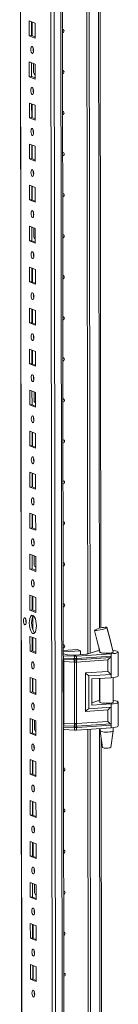
# Model space of a CAD drawing. Units: millimetres. Extents: x -4 to 11577, y 114 to 11740.
# Drawn here: x 7595 to 7654, y 3173 to 3765 of the extents above; entities that cross this region are included whole.
import ezdxf

# ---------------------------------------------------------------- set-up
doc = ezdxf.new("R2010")
doc.units = ezdxf.units.MM

msp = doc.modelspace()

# ---------------------------------------------------------------- linework, layer by layer
at = {"color": 8, "linetype": 'Continuous', "lineweight": 15}
for p, q in [((7619.522, 4124.913), (7621.983, 2053.727)), ((7597.766, 2060.678), (7595.314, 4123.462)), ((7618.02, 2053.447), (7615.559, 4124.63)), ((7642.355, 4004.972), (7643.075, 3399.423)), ((7604.376, 3732.373), (7604.466, 3732.338)), ((7604.493, 3633.742), (7604.584, 3633.707)), ((7604.61, 3535.112), (7604.701, 3535.076)), ((7604.727, 3436.481), (7604.818, 3436.446)), ((7643.09, 3386.387), (7643.091, 3386.031)), ((7621.3, 3381.458), (7621.509, 3381.448)), ((7643.11, 3369.298), (7643.126, 3355.949)), ((7604.845, 3337.851), (7604.935, 3337.815)), ((7621.558, 3340.015), (7621.349, 3340.025)), ((7643.146, 3339.216), (7643.719, 2856.955)), ((7604.962, 3239.22), (7605.053, 3239.185))]:
    msp.add_line(p, q, dxfattribs=at)
at = {"color": 7, "linetype": 'Continuous', "lineweight": 15}
for p, q in [((7595.189, 4123.453), (7597.64, 2060.78)), ((7613.501, 4092.772), (7615.887, 2085.64)), ((7621.383, 3383.018), (7620.644, 4004.301)), ((7636.087, 3383.989), (7635.349, 4004.507)), ((7635.358, 4004.508), (7636.096, 3383.991)), ((7636.741, 4004.599), (7637.478, 3384.434)), ((7644.054, 3399.662), (7643.341, 3999.097)), ((7600.938, 3764.463), (7604.43, 3763.099)), ((7600.948, 3755.586), (7600.938, 3764.463)), ((7602.321, 3763.923), (7602.331, 3755.684)), ((7602.626, 3755.569), (7602.616, 3763.808)), ((7604.43, 3763.099), (7604.44, 3754.222)), ((7602.331, 3755.684), (7600.948, 3755.586)), ((7604.44, 3754.222), (7600.948, 3755.586)), ((7602.331, 3755.684), (7604.44, 3754.86)), ((7600.967, 3739.805), (7604.459, 3738.441)), ((7600.978, 3730.929), (7600.967, 3739.805)), ((7602.35, 3739.265), (7602.36, 3731.026)), ((7603.574, 3733.528), (7603.567, 3738.79)), ((7604.459, 3738.441), (7604.47, 3729.565)), ((7602.36, 3731.026), (7600.978, 3730.929)), ((7604.47, 3729.565), (7600.978, 3730.929)), ((7602.36, 3731.026), (7604.469, 3730.203)), ((7604.134, 3732.379), (7604.376, 3732.373)), ((7604.376, 3732.373), (7604.466, 3732.379)), ((7600.996, 3715.148), (7604.488, 3713.784)), ((7601.007, 3706.271), (7600.996, 3715.148)), ((7602.38, 3714.607), (7602.389, 3706.369)), ((7602.684, 3706.253), (7602.674, 3714.492)), ((7604.488, 3713.784), (7604.499, 3704.907)), ((7602.389, 3706.369), (7601.007, 3706.271)), ((7604.499, 3704.907), (7601.007, 3706.271)), ((7602.389, 3706.369), (7604.498, 3705.545)), ((7601.026, 3690.49), (7604.518, 3689.126)), ((7601.036, 3681.613), (7601.026, 3690.49)), ((7602.409, 3689.95), (7602.419, 3681.711)), ((7602.714, 3681.596), (7602.704, 3689.835)), ((7604.518, 3689.126), (7604.528, 3680.249)), ((7602.419, 3681.711), (7601.036, 3681.613)), ((7604.528, 3680.249), (7601.036, 3681.613)), ((7602.419, 3681.711), (7604.528, 3680.887)), ((7601.055, 3665.832), (7604.547, 3664.468)), ((7601.066, 3656.956), (7601.055, 3665.832)), ((7602.438, 3665.292), (7602.448, 3657.053)), ((7602.743, 3656.938), (7602.733, 3665.177)), ((7604.547, 3664.468), (7604.558, 3655.592)), ((7602.448, 3657.053), (7601.066, 3656.956)), ((7604.558, 3655.592), (7601.066, 3656.956)), ((7602.448, 3657.053), (7604.557, 3656.23)), ((7601.084, 3641.175), (7604.576, 3639.811)), ((7601.095, 3632.298), (7601.084, 3641.175)), ((7602.468, 3640.635), (7602.477, 3632.396)), ((7603.691, 3634.897), (7603.684, 3640.159)), ((7604.576, 3639.811), (7604.587, 3630.934)), ((7604.251, 3633.748), (7604.493, 3633.742)), ((7604.493, 3633.742), (7604.584, 3633.749)), ((7602.477, 3632.396), (7601.095, 3632.298)), ((7604.587, 3630.934), (7601.095, 3632.298)), ((7602.477, 3632.396), (7604.586, 3631.572)), ((7601.114, 3616.517), (7604.606, 3615.153)), ((7601.124, 3607.64), (7601.114, 3616.517)), ((7602.497, 3615.977), (7602.507, 3607.738)), ((7602.801, 3607.623), (7602.792, 3615.862)), ((7604.606, 3615.153), (7604.616, 3606.276)), ((7602.507, 3607.738), (7601.124, 3607.64)), ((7604.616, 3606.276), (7601.124, 3607.64)), ((7602.507, 3607.738), (7604.615, 3606.914)), ((7601.143, 3591.86), (7604.635, 3590.496)), ((7601.153, 3582.983), (7601.143, 3591.86)), ((7602.526, 3591.319), (7602.536, 3583.08)), ((7602.831, 3582.965), (7602.821, 3591.204)), ((7604.635, 3590.496), (7604.646, 3581.619)), ((7602.536, 3583.08), (7601.153, 3582.983)), ((7604.646, 3581.619), (7601.153, 3582.983)), ((7602.536, 3583.08), (7604.645, 3582.257)), ((7601.172, 3567.202), (7604.664, 3565.838)), ((7601.183, 3558.325), (7601.172, 3567.202)), ((7602.555, 3566.662), (7602.565, 3558.423)), ((7602.86, 3558.308), (7602.85, 3566.546)), ((7604.664, 3565.838), (7604.675, 3556.961)), ((7602.565, 3558.423), (7601.183, 3558.325)), ((7604.675, 3556.961), (7601.183, 3558.325)), ((7602.565, 3558.423), (7604.674, 3557.599)), ((7601.202, 3542.544), (7604.694, 3541.18)), ((7601.212, 3533.667), (7601.202, 3542.544)), ((7602.585, 3542.004), (7602.595, 3533.765)), ((7603.808, 3536.266), (7603.802, 3541.529)), ((7604.694, 3541.18), (7604.704, 3532.303)), ((7602.595, 3533.765), (7601.212, 3533.667)), ((7604.704, 3532.303), (7601.212, 3533.667)), ((7602.595, 3533.765), (7604.703, 3532.941)), ((7604.368, 3535.118), (7604.61, 3535.112)), ((7604.61, 3535.112), (7604.701, 3535.118)), ((7601.231, 3517.887), (7604.723, 3516.523)), ((7601.241, 3509.01), (7601.231, 3517.887)), ((7602.614, 3517.346), (7602.624, 3509.107)), ((7602.919, 3508.992), (7602.909, 3517.231)), ((7604.723, 3516.523), (7604.733, 3507.646)), ((7602.624, 3509.107), (7601.241, 3509.01)), ((7604.733, 3507.646), (7601.241, 3509.01)), ((7602.624, 3509.107), (7604.733, 3508.284)), ((7601.26, 3493.229), (7604.752, 3491.865)), ((7601.271, 3484.352), (7601.26, 3493.229)), ((7602.643, 3492.689), (7602.653, 3484.45)), ((7602.948, 3484.335), (7602.938, 3492.574)), ((7604.752, 3491.865), (7604.763, 3482.988)), ((7602.653, 3484.45), (7601.271, 3484.352)), ((7604.763, 3482.988), (7601.271, 3484.352)), ((7602.653, 3484.45), (7604.762, 3483.626)), ((7601.289, 3468.571), (7604.782, 3467.207)), ((7601.3, 3459.695), (7601.289, 3468.571)), ((7602.673, 3468.031), (7602.682, 3459.792)), ((7602.977, 3459.677), (7602.967, 3467.916)), ((7604.782, 3467.207), (7604.792, 3458.331)), ((7602.682, 3459.792), (7601.3, 3459.695)), ((7604.792, 3458.331), (7601.3, 3459.695)), ((7602.682, 3459.792), (7604.791, 3458.968)), ((7601.319, 3443.914), (7604.811, 3442.55)), ((7601.329, 3435.037), (7601.319, 3443.914)), ((7602.702, 3443.373), (7602.712, 3435.134)), ((7603.925, 3437.636), (7603.919, 3442.898)), ((7604.811, 3442.55), (7604.821, 3433.673)), ((7602.712, 3435.134), (7601.329, 3435.037)), ((7604.821, 3433.673), (7601.329, 3435.037)), ((7602.712, 3435.134), (7604.821, 3434.311)), ((7604.485, 3436.487), (7604.727, 3436.481)), ((7604.727, 3436.481), (7604.818, 3436.488)), ((7601.348, 3419.256), (7604.84, 3417.892)), ((7601.359, 3410.379), (7601.348, 3419.256)), ((7602.731, 3418.716), (7602.741, 3410.477)), ((7603.036, 3410.362), (7603.026, 3418.601)), ((7604.84, 3417.892), (7604.851, 3409.015)), ((7602.741, 3410.477), (7601.359, 3410.379)), ((7604.851, 3409.015), (7601.359, 3410.379)), ((7602.741, 3410.477), (7604.85, 3409.653)), ((7603.05, 3398.494), (7603.041, 3406.448)), ((7640.165, 3398.283), (7640.224, 3398.34)), ((7647.624, 3399.916), (7647.525, 3399.823)), ((7647.592, 3399.994), (7647.624, 3399.917)), ((7647.624, 3399.917), (7647.624, 3399.916)), ((7601.377, 3394.598), (7604.869, 3393.234)), ((7601.388, 3385.722), (7601.377, 3394.598)), ((7602.761, 3394.058), (7602.77, 3385.819)), ((7603.065, 3385.704), (7603.055, 3393.943)), ((7604.869, 3393.234), (7604.88, 3384.358)), ((7602.77, 3385.819), (7601.388, 3385.722)), ((7604.88, 3384.358), (7601.388, 3385.722)), ((7602.77, 3385.819), (7604.879, 3384.995)), ((7621.379, 3386.064), (7629.871, 3386.663)), ((7631.733, 3385.935), (7621.38, 3385.205)), ((7629.871, 3386.663), (7631.733, 3385.935)), ((7631.736, 3383.566), (7631.733, 3385.935)), ((7636.223, 3384.029), (7640.827, 3385.514)), ((7642.777, 3387.691), (7643.395, 3385.115)), ((7643.406, 3385.106), (7643.406, 3384.974)), ((7651.3, 3385.229), (7651.406, 3385.139)), ((7651.406, 3384.983), (7651.406, 3385.191)), ((7654.423, 3370.834), (7654.406, 3385.135)), ((7621.507, 3382.923), (7621.298, 3382.933)), ((7621.381, 3384.241), (7622.79, 3383.691)), ((7621.433, 3341.021), (7621.386, 3380.632)), ((7628.115, 3382.67), (7621.507, 3382.923)), ((7621.509, 3381.448), (7621.507, 3382.923)), ((7621.509, 3381.448), (7627.809, 3381.206)), ((7621.587, 3380.766), (7627.888, 3380.524)), ((7628.045, 3379.161), (7621.744, 3379.403)), ((7621.788, 3342.381), (7621.744, 3379.403)), ((7624.167, 3383.5), (7627.819, 3383.359)), ((7627.809, 3381.206), (7628.062, 3381.199)), ((7627.888, 3380.524), (7628.159, 3380.514)), ((7628.089, 3342.139), (7628.045, 3379.161)), ((7628.2, 3379.149), (7628.045, 3379.161)), ((7628.062, 3381.199), (7628.116, 3381.2)), ((7628.116, 3381.2), (7628.115, 3382.67)), ((7628.159, 3380.514), (7628.243, 3380.512)), ((7629.021, 3383.375), (7635.068, 3383.802)), ((7629.247, 3379.176), (7629.098, 3379.161)), ((7629.149, 3380.523), (7629.23, 3380.528)), ((7629.23, 3380.528), (7629.491, 3380.545)), ((7648.148, 3380.431), (7629.247, 3379.176)), ((7629.291, 3342.155), (7629.247, 3379.176)), ((7650.122, 3384.066), (7629.317, 3382.685)), ((7629.319, 3381.215), (7629.317, 3382.685)), ((7629.371, 3381.216), (7629.319, 3381.215)), ((7629.612, 3381.229), (7629.371, 3381.216)), ((7629.491, 3380.545), (7649.778, 3381.892)), ((7650.124, 3382.591), (7629.612, 3381.229)), ((7648.156, 3373.492), (7648.148, 3380.431)), ((7650.122, 3384.066), (7650.124, 3382.591)), ((7650.124, 3382.591), (7650.137, 3371.737)), ((7634.718, 3372.6), (7648.156, 3373.492)), ((7601.407, 3369.941), (7604.899, 3368.577)), ((7601.417, 3361.064), (7601.407, 3369.941)), ((7602.79, 3369.4), (7602.8, 3361.162)), ((7603.094, 3361.046), (7603.085, 3369.285)), ((7604.899, 3368.577), (7604.909, 3359.7)), ((7634.746, 3349.457), (7634.718, 3372.6)), ((7636.699, 3370.845), (7650.137, 3371.737)), ((7636.722, 3351.119), (7636.699, 3370.845)), ((7638.561, 3368.996), (7650.139, 3369.765)), ((7638.561, 3368.996), (7638.58, 3353.215)), ((7643.425, 3369.319), (7643.442, 3354.892)), ((7650.137, 3371.737), (7650.139, 3369.765)), ((7651.442, 3354.901), (7651.424, 3369.883)), ((7602.8, 3361.162), (7601.417, 3361.064)), ((7604.909, 3359.7), (7601.417, 3361.064)), ((7602.8, 3361.162), (7604.909, 3360.338)), ((7638.578, 3354.695), (7640.863, 3355.431)), ((7648.184, 3350.349), (7634.746, 3349.457)), ((7650.16, 3352.011), (7636.722, 3351.119)), ((7638.58, 3353.215), (7650.158, 3353.984)), ((7648.192, 3343.409), (7648.184, 3350.349)), ((7650.158, 3353.984), (7650.16, 3352.011)), ((7650.16, 3352.011), (7650.173, 3341.158)), ((7654.459, 3340.752), (7654.442, 3355.053)), ((7601.436, 3345.283), (7604.928, 3343.919)), ((7601.447, 3336.406), (7601.436, 3345.283)), ((7602.819, 3344.743), (7602.829, 3336.504)), ((7604.042, 3339.005), (7604.036, 3344.267)), ((7604.928, 3343.919), (7604.939, 3335.042)), ((7604.603, 3337.856), (7604.845, 3337.851)), ((7604.845, 3337.851), (7604.935, 3337.857)), ((7621.56, 3338.539), (7621.351, 3338.549)), ((7622.028, 2840.55), (7621.436, 3338.545)), ((7627.858, 3339.773), (7621.558, 3340.015)), ((7621.56, 3338.539), (7621.558, 3340.015)), ((7628.167, 3338.286), (7621.56, 3338.539)), ((7627.935, 3340.562), (7621.635, 3340.804)), ((7621.788, 3342.381), (7628.089, 3342.139)), ((7628.111, 3339.76), (7627.858, 3339.773)), ((7628.207, 3340.552), (7627.935, 3340.562)), ((7628.089, 3342.139), (7628.244, 3342.141)), ((7628.166, 3339.756), (7628.111, 3339.76)), ((7628.167, 3338.286), (7628.166, 3339.756)), ((7628.291, 3340.55), (7628.207, 3340.552)), ((7629.142, 3342.153), (7629.291, 3342.155)), ((7629.278, 3340.566), (7629.197, 3340.562)), ((7629.538, 3340.582), (7629.278, 3340.566)), ((7648.192, 3343.409), (7629.291, 3342.155)), ((7629.368, 3339.771), (7629.42, 3339.777)), ((7629.37, 3338.301), (7629.368, 3339.771)), ((7650.175, 3339.682), (7629.37, 3338.301)), ((7629.42, 3339.777), (7629.662, 3339.796)), ((7649.825, 3341.929), (7629.538, 3340.582)), ((7629.662, 3339.796), (7650.173, 3341.158)), ((7636.731, 2841.52), (7636.14, 3338.751)), ((7636.15, 3338.751), (7636.741, 2841.523)), ((7637.532, 3338.843), (7638.123, 2841.966)), ((7643.46, 3339.237), (7643.462, 3337.721)), ((7643.463, 3337.705), (7644.975, 3327.847)), ((7649.973, 3327.853), (7651.461, 3337.714)), ((7650.173, 3341.158), (7650.175, 3339.682)), ((7651.462, 3337.731), (7651.46, 3339.801)), ((7602.829, 3336.504), (7601.447, 3336.406)), ((7604.939, 3335.042), (7601.447, 3336.406)), ((7602.829, 3336.504), (7604.938, 3335.68)), ((7644.699, 2857.194), (7644.133, 3333.341)), ((7601.465, 3320.625), (7604.957, 3319.261)), ((7601.476, 3311.749), (7601.465, 3320.625)), ((7602.849, 3320.085), (7602.858, 3311.846)), ((7603.153, 3311.731), (7603.143, 3319.97)), ((7604.957, 3319.261), (7604.968, 3310.385)), ((7602.858, 3311.846), (7601.476, 3311.749)), ((7604.968, 3310.385), (7601.476, 3311.749)), ((7602.858, 3311.846), (7604.967, 3311.023)), ((7601.495, 3295.968), (7604.987, 3294.604)), ((7601.505, 3287.091), (7601.495, 3295.968)), ((7602.878, 3295.428), (7602.888, 3287.189)), ((7603.182, 3287.073), (7603.173, 3295.312)), ((7604.987, 3294.604), (7604.997, 3285.727)), ((7602.888, 3287.189), (7601.505, 3287.091)), ((7604.997, 3285.727), (7601.505, 3287.091)), ((7602.888, 3287.189), (7604.996, 3286.365)), ((7601.524, 3271.31), (7605.016, 3269.946)), ((7601.534, 3262.433), (7601.524, 3271.31)), ((7602.907, 3270.77), (7602.917, 3262.531)), ((7603.212, 3262.416), (7603.202, 3270.655)), ((7605.016, 3269.946), (7605.027, 3261.069)), ((7602.917, 3262.531), (7601.534, 3262.433)), ((7605.027, 3261.069), (7601.534, 3262.433)), ((7602.917, 3262.531), (7605.026, 3261.707)), ((7601.553, 3246.653), (7605.045, 3245.289)), ((7601.564, 3237.776), (7601.553, 3246.653)), ((7602.936, 3246.112), (7602.946, 3237.873)), ((7604.16, 3240.375), (7604.153, 3245.637)), ((7605.045, 3245.289), (7605.056, 3236.412)), ((7602.946, 3237.873), (7601.564, 3237.776)), ((7605.056, 3236.412), (7601.564, 3237.776)), ((7602.946, 3237.873), (7605.055, 3237.05)), ((7604.72, 3239.226), (7604.962, 3239.22)), ((7604.962, 3239.22), (7605.052, 3239.227)), ((7601.582, 3221.995), (7605.075, 3220.631)), ((7601.593, 3213.118), (7601.582, 3221.995)), ((7602.966, 3221.455), (7602.976, 3213.216)), ((7603.27, 3213.101), (7603.261, 3221.339)), ((7605.075, 3220.631), (7605.085, 3211.754)), ((7602.976, 3213.216), (7601.593, 3213.118)), ((7605.085, 3211.754), (7601.593, 3213.118)), ((7602.976, 3213.216), (7605.084, 3212.392)), ((7601.612, 3197.337), (7605.104, 3195.973)), ((7601.622, 3188.46), (7601.612, 3197.337)), ((7602.995, 3196.797), (7603.005, 3188.558)), ((7603.3, 3188.443), (7603.29, 3196.682)), ((7605.104, 3195.973), (7605.114, 3187.096)), ((7603.005, 3188.558), (7601.622, 3188.46)), ((7605.114, 3187.096), (7601.622, 3188.46)), ((7603.005, 3188.558), (7605.114, 3187.734))]:
    msp.add_line(p, q, dxfattribs=at)
at = {"color": 7, "linetype": 'Continuous', "lineweight": 15, "flags": 128}
for points in [[(7620.936, 3759.38), (7621.255, 3759.328), (7621.554, 3759.135), (7621.754, 3758.829), (7621.825, 3758.457), (7621.755, 3758.074), (7621.556, 3757.74), (7621.257, 3757.505), (7620.938, 3757.408)], [(7602.701, 3749.085), (7603.013, 3748.806), (7603.278, 3748.253), (7603.456, 3747.512), (7603.519, 3746.696), (7603.457, 3745.927), (7603.282, 3745.324), (7603.018, 3744.978), (7602.706, 3744.943), (7602.394, 3745.222), (7602.129, 3745.774), (7601.952, 3746.515), (7601.889, 3747.332), (7601.95, 3748.1), (7602.126, 3748.703), (7602.39, 3749.049), (7602.701, 3749.085)], [(7620.965, 3734.722), (7621.284, 3734.67), (7621.583, 3734.477), (7621.784, 3734.171), (7621.854, 3733.799), (7621.784, 3733.417), (7621.585, 3733.082), (7621.286, 3732.848), (7620.967, 3732.751)], [(7602.731, 3724.427), (7603.043, 3724.148), (7603.307, 3723.596), (7603.485, 3722.855), (7603.548, 3722.038), (7603.487, 3721.27), (7603.311, 3720.667), (7603.047, 3720.321), (7602.735, 3720.285), (7602.423, 3720.564), (7602.159, 3721.117), (7601.981, 3721.858), (7601.918, 3722.674), (7601.979, 3723.443), (7602.155, 3724.046), (7602.419, 3724.392), (7602.731, 3724.427)], [(7603.314, 3722.402), (7603.34, 3722.432), (7603.516, 3722.615)], [(7620.994, 3710.064), (7621.313, 3710.012), (7621.613, 3709.82), (7621.813, 3709.514), (7621.883, 3709.141), (7621.814, 3708.759), (7621.614, 3708.425), (7621.316, 3708.19), (7620.997, 3708.093)], [(7602.76, 3699.77), (7603.072, 3699.49), (7603.337, 3698.938), (7603.514, 3698.197), (7603.577, 3697.38), (7603.516, 3696.612), (7603.34, 3696.009), (7603.076, 3695.663), (7602.765, 3695.627), (7602.453, 3695.907), (7602.188, 3696.459), (7602.01, 3697.2), (7601.948, 3698.017), (7602.009, 3698.785), (7602.184, 3699.388), (7602.448, 3699.734), (7602.76, 3699.77)], [(7621.023, 3685.407), (7621.343, 3685.355), (7621.642, 3685.162), (7621.842, 3684.856), (7621.913, 3684.484), (7621.843, 3684.101), (7621.644, 3683.767), (7621.345, 3683.532), (7621.026, 3683.435)], [(7602.789, 3675.112), (7603.101, 3674.833), (7603.366, 3674.28), (7603.544, 3673.539), (7603.606, 3672.723), (7603.545, 3671.954), (7603.37, 3671.351), (7603.106, 3671.006), (7602.794, 3670.97), (7602.482, 3671.249), (7602.217, 3671.801), (7602.04, 3672.542), (7601.977, 3673.359), (7602.038, 3674.128), (7602.214, 3674.731), (7602.478, 3675.076), (7602.789, 3675.112)], [(7621.053, 3660.749), (7621.372, 3660.697), (7621.671, 3660.504), (7621.871, 3660.199), (7621.942, 3659.826), (7621.872, 3659.444), (7621.673, 3659.11), (7621.374, 3658.875), (7621.055, 3658.778)], [(7602.818, 3650.454), (7603.131, 3650.175), (7603.395, 3649.623), (7603.573, 3648.882), (7603.636, 3648.065), (7603.575, 3647.297), (7603.399, 3646.694), (7603.135, 3646.348), (7602.823, 3646.312), (7602.511, 3646.591), (7602.247, 3647.144), (7602.069, 3647.885), (7602.006, 3648.702), (7602.067, 3649.47), (7602.243, 3650.073), (7602.507, 3650.419), (7602.818, 3650.454)], [(7621.082, 3636.091), (7621.401, 3636.039), (7621.701, 3635.847), (7621.901, 3635.541), (7621.971, 3635.168), (7621.902, 3634.786), (7621.702, 3634.452), (7621.404, 3634.217), (7621.084, 3634.12)], [(7602.848, 3625.797), (7603.16, 3625.517), (7603.425, 3624.965), (7603.602, 3624.224), (7603.665, 3623.407), (7603.604, 3622.639), (7603.428, 3622.036), (7603.164, 3621.69), (7602.853, 3621.654), (7602.541, 3621.934), (7602.276, 3622.486), (7602.098, 3623.227), (7602.035, 3624.044), (7602.097, 3624.812), (7602.272, 3625.415), (7602.536, 3625.761), (7602.848, 3625.797)], [(7603.431, 3623.771), (7603.457, 3623.801), (7603.634, 3623.984)], [(7621.111, 3611.434), (7621.431, 3611.382), (7621.73, 3611.189), (7621.93, 3610.883), (7622.001, 3610.511), (7621.931, 3610.128), (7621.732, 3609.794), (7621.433, 3609.559), (7621.114, 3609.462)], [(7602.877, 3601.139), (7603.189, 3600.86), (7603.454, 3600.308), (7603.631, 3599.567), (7603.694, 3598.75), (7603.633, 3597.981), (7603.457, 3597.378), (7603.194, 3597.033), (7602.882, 3596.997), (7602.57, 3597.276), (7602.305, 3597.828), (7602.128, 3598.569), (7602.065, 3599.386), (7602.126, 3600.155), (7602.302, 3600.758), (7602.565, 3601.103), (7602.877, 3601.139)], [(7621.141, 3586.776), (7621.46, 3586.724), (7621.759, 3586.531), (7621.959, 3586.226), (7622.03, 3585.853), (7621.96, 3585.471), (7621.761, 3585.137), (7621.462, 3584.902), (7621.143, 3584.805)], [(7602.906, 3576.482), (7603.218, 3576.202), (7603.483, 3575.65), (7603.661, 3574.909), (7603.724, 3574.092), (7603.663, 3573.324), (7603.487, 3572.721), (7603.223, 3572.375), (7602.911, 3572.339), (7602.599, 3572.619), (7602.334, 3573.171), (7602.157, 3573.912), (7602.094, 3574.729), (7602.155, 3575.497), (7602.331, 3576.1), (7602.595, 3576.446), (7602.906, 3576.482)], [(7621.17, 3562.118), (7621.489, 3562.067), (7621.789, 3561.874), (7621.989, 3561.568), (7622.059, 3561.195), (7621.99, 3560.813), (7621.79, 3560.479), (7621.491, 3560.244), (7621.172, 3560.147)], [(7602.936, 3551.824), (7603.248, 3551.544), (7603.513, 3550.992), (7603.69, 3550.251), (7603.753, 3549.434), (7603.692, 3548.666), (7603.516, 3548.063), (7603.252, 3547.717), (7602.941, 3547.681), (7602.629, 3547.961), (7602.364, 3548.513), (7602.186, 3549.254), (7602.123, 3550.071), (7602.184, 3550.839), (7602.36, 3551.442), (7602.624, 3551.788), (7602.936, 3551.824)], [(7621.199, 3537.461), (7621.519, 3537.409), (7621.818, 3537.216), (7622.018, 3536.91), (7622.089, 3536.538), (7622.019, 3536.155), (7621.819, 3535.821), (7621.521, 3535.586), (7621.202, 3535.489)], [(7602.965, 3527.166), (7603.277, 3526.887), (7603.542, 3526.335), (7603.719, 3525.594), (7603.782, 3524.777), (7603.721, 3524.008), (7603.545, 3523.405), (7603.282, 3523.06), (7602.97, 3523.024), (7602.658, 3523.303), (7602.393, 3523.855), (7602.216, 3524.596), (7602.153, 3525.413), (7602.214, 3526.182), (7602.39, 3526.785), (7602.653, 3527.13), (7602.965, 3527.166)], [(7603.548, 3525.14), (7603.574, 3525.171), (7603.751, 3525.354)], [(7621.229, 3512.803), (7621.548, 3512.751), (7621.847, 3512.559), (7622.047, 3512.253), (7622.118, 3511.88), (7622.048, 3511.498), (7621.849, 3511.164), (7621.55, 3510.929), (7621.231, 3510.832)], [(7602.994, 3502.509), (7603.306, 3502.229), (7603.571, 3501.677), (7603.749, 3500.936), (7603.812, 3500.119), (7603.751, 3499.351), (7603.575, 3498.748), (7603.311, 3498.402), (7602.999, 3498.366), (7602.687, 3498.646), (7602.422, 3499.198), (7602.245, 3499.939), (7602.182, 3500.756), (7602.243, 3501.524), (7602.419, 3502.127), (7602.683, 3502.473), (7602.994, 3502.509)], [(7621.258, 3488.146), (7621.577, 3488.094), (7621.876, 3487.901), (7622.077, 3487.595), (7622.147, 3487.223), (7622.078, 3486.84), (7621.878, 3486.506), (7621.579, 3486.271), (7621.26, 3486.174)], [(7603.024, 3477.851), (7603.336, 3477.572), (7603.601, 3477.019), (7603.778, 3476.278), (7603.841, 3475.461), (7603.78, 3474.693), (7603.604, 3474.09), (7603.34, 3473.744), (7603.029, 3473.709), (7602.717, 3473.988), (7602.452, 3474.54), (7602.274, 3475.281), (7602.211, 3476.098), (7602.272, 3476.866), (7602.448, 3477.469), (7602.712, 3477.815), (7603.024, 3477.851)], [(7621.287, 3463.488), (7621.606, 3463.436), (7621.906, 3463.243), (7622.106, 3462.937), (7622.177, 3462.565), (7622.107, 3462.183), (7621.907, 3461.848), (7621.609, 3461.614), (7621.29, 3461.517)], [(7603.053, 3453.193), (7603.365, 3452.914), (7603.63, 3452.362), (7603.807, 3451.621), (7603.87, 3450.804), (7603.809, 3450.035), (7603.633, 3449.432), (7603.37, 3449.087), (7603.058, 3449.051), (7602.746, 3449.33), (7602.481, 3449.883), (7602.304, 3450.624), (7602.241, 3451.44), (7602.302, 3452.209), (7602.478, 3452.812), (7602.741, 3453.157), (7603.053, 3453.193)], [(7621.317, 3438.83), (7621.636, 3438.778), (7621.935, 3438.586), (7622.135, 3438.28), (7622.206, 3437.907), (7622.136, 3437.525), (7621.937, 3437.191), (7621.638, 3436.956), (7621.319, 3436.859)], [(7603.082, 3428.536), (7603.394, 3428.256), (7603.659, 3427.704), (7603.837, 3426.963), (7603.9, 3426.146), (7603.838, 3425.378), (7603.663, 3424.775), (7603.399, 3424.429), (7603.087, 3424.393), (7602.775, 3424.673), (7602.51, 3425.225), (7602.333, 3425.966), (7602.27, 3426.783), (7602.331, 3427.551), (7602.507, 3428.154), (7602.771, 3428.5), (7603.082, 3428.536)], [(7603.666, 3426.51), (7603.692, 3426.54), (7603.868, 3426.723)], [(7621.346, 3414.173), (7621.665, 3414.121), (7621.964, 3413.928), (7622.165, 3413.622), (7622.235, 3413.25), (7622.165, 3412.867), (7621.966, 3412.533), (7621.667, 3412.298), (7621.348, 3412.201)], [(7598.261, 3405.797), (7598.577, 3405.514), (7598.845, 3404.956), (7599.025, 3404.206), (7599.088, 3403.379), (7599.027, 3402.602), (7598.849, 3401.991), (7598.582, 3401.642), (7598.266, 3401.605), (7597.951, 3401.888), (7597.683, 3402.447), (7597.503, 3403.197), (7597.439, 3404.023), (7597.501, 3404.801), (7597.679, 3405.411), (7597.946, 3405.761), (7598.261, 3405.797)], [(7603.108, 3407.231), (7603.66, 3406.831), (7604.175, 3406.088), (7604.618, 3405.053), (7604.959, 3403.797), (7605.174, 3402.406), (7605.248, 3400.973), (7605.177, 3399.598), (7604.965, 3398.373), (7604.628, 3397.382), (7604.187, 3396.692), (7603.673, 3396.351), (7603.12, 3396.382), (7602.568, 3396.783), (7602.053, 3397.526), (7601.61, 3398.56), (7601.269, 3399.816), (7601.054, 3401.208), (7600.98, 3402.64), (7601.051, 3404.016), (7601.263, 3405.241), (7601.6, 3406.232), (7602.041, 3406.922), (7602.555, 3407.262), (7603.108, 3407.231)], [(7603.44, 3407.036), (7603.424, 3407.019), (7602.983, 3406.33), (7602.645, 3405.339), (7602.433, 3404.114), (7602.362, 3402.738), (7602.437, 3401.306), (7602.652, 3399.914), (7602.992, 3398.658), (7603.435, 3397.623), (7603.95, 3396.88), (7604.171, 3396.675)], [(7640.121, 3398.166), (7641.591, 3392.448), (7643.467, 3384.928)], [(7647.525, 3399.823), (7646.978, 3399.525), (7646.061, 3399.173), (7644.897, 3398.815), (7643.641, 3398.496), (7642.442, 3398.249), (7641.402, 3398.093), (7640.624, 3398.042), (7640.189, 3398.106), (7640.179, 3398.181)], [(7651.395, 3385.138), (7649.67, 3391.682), (7647.525, 3399.823)], [(7651.364, 3385.174), (7649.473, 3392.623), (7647.632, 3400.109)], [(7621.375, 3389.515), (7621.694, 3389.463), (7621.994, 3389.27), (7622.194, 3388.964), (7622.264, 3388.592), (7622.195, 3388.21), (7621.995, 3387.875), (7621.697, 3387.641), (7621.378, 3387.544)], [(7643.366, 3385.238), (7643.307, 3385.106), (7643.519, 3384.908), (7644.076, 3384.729), (7644.929, 3384.585), (7646.002, 3384.49), (7647.2, 3384.452), (7648.416, 3384.473), (7649.542, 3384.552), (7650.479, 3384.683), (7651.142, 3384.853), (7651.474, 3385.047), (7651.506, 3385.132)], [(7651.406, 3385.139), (7651.325, 3384.999), (7651.065, 3384.865), (7650.64, 3384.743), (7650.068, 3384.638), (7649.374, 3384.555), (7648.591, 3384.498), (7647.755, 3384.47), (7646.902, 3384.472)], [(7651.211, 3386.101), (7651.608, 3386.055), (7652.788, 3385.871), (7653.677, 3385.647), (7654.226, 3385.395), (7654.406, 3385.128), (7654.206, 3384.861), (7653.639, 3384.609), (7652.733, 3384.384), (7651.54, 3384.2), (7650.122, 3384.066)], [(7603.141, 3379.22), (7603.453, 3378.941), (7603.718, 3378.389), (7603.895, 3377.648), (7603.958, 3376.831), (7603.897, 3376.063), (7603.721, 3375.46), (7603.457, 3375.114), (7603.146, 3375.078), (7602.834, 3375.357), (7602.569, 3375.91), (7602.391, 3376.651), (7602.329, 3377.467), (7602.39, 3378.236), (7602.565, 3378.839), (7602.829, 3379.185), (7603.141, 3379.22)], [(7628.116, 3381.2), (7628.724, 3381.202), (7629.319, 3381.215)], [(7629.098, 3379.161), (7628.653, 3379.126), (7628.2, 3379.149)], [(7628.243, 3380.512), (7628.699, 3380.51), (7629.149, 3380.523)], [(7650.139, 3369.765), (7651.557, 3369.899), (7652.75, 3370.083), (7653.656, 3370.307), (7654.223, 3370.56), (7654.423, 3370.827), (7654.423, 3370.834)], [(7651.44, 3355.997), (7651.643, 3355.973), (7652.824, 3355.789), (7653.712, 3355.565), (7654.262, 3355.313), (7654.441, 3355.046), (7654.242, 3354.779), (7653.674, 3354.526), (7652.769, 3354.302), (7651.575, 3354.118), (7650.158, 3353.984)], [(7603.17, 3354.563), (7603.482, 3354.283), (7603.747, 3353.731), (7603.924, 3352.99), (7603.987, 3352.173), (7603.926, 3351.405), (7603.751, 3350.802), (7603.487, 3350.456), (7603.175, 3350.42), (7602.863, 3350.7), (7602.598, 3351.252), (7602.421, 3351.993), (7602.358, 3352.81), (7602.419, 3353.578), (7602.595, 3354.181), (7602.859, 3354.527), (7603.17, 3354.563)], [(7651.441, 3355.198), (7651.48, 3355.167), (7651.51, 3354.965), (7651.178, 3354.771), (7650.514, 3354.601), (7649.578, 3354.47), (7648.452, 3354.391), (7647.235, 3354.369), (7646.038, 3354.408), (7644.965, 3354.503), (7644.112, 3354.646), (7643.555, 3354.825), (7643.343, 3355.023), (7643.441, 3355.188)], [(7622.019, 3338.522), (7621.755, 3338.325), (7621.436, 3338.228)], [(7629.368, 3339.771), (7628.773, 3339.738), (7628.166, 3339.756)], [(7628.244, 3342.141), (7628.697, 3342.159), (7629.142, 3342.153)], [(7629.197, 3340.562), (7628.747, 3340.545), (7628.291, 3340.55)], [(7646.963, 3337.071), (7648.155, 3337.077), (7649.285, 3337.141), (7650.254, 3337.257), (7650.974, 3337.415), (7651.383, 3337.6), (7651.462, 3337.731)], [(7654.459, 3340.752), (7654.458, 3340.744), (7654.259, 3340.478), (7653.691, 3340.225), (7652.786, 3340.001), (7651.592, 3339.816), (7650.175, 3339.682)], [(7603.199, 3329.905), (7603.511, 3329.626), (7603.776, 3329.073), (7603.954, 3328.332), (7604.017, 3327.516), (7603.956, 3326.747), (7603.78, 3326.144), (7603.516, 3325.799), (7603.204, 3325.763), (7602.892, 3326.042), (7602.628, 3326.594), (7602.45, 3327.335), (7602.387, 3328.152), (7602.448, 3328.921), (7602.624, 3329.524), (7602.888, 3329.869), (7603.199, 3329.905)], [(7603.783, 3327.879), (7603.809, 3327.909), (7603.985, 3328.092)], [(7647.162, 3327.454), (7648.135, 3327.466), (7649.007, 3327.539), (7649.646, 3327.662), (7649.954, 3327.815), (7649.937, 3327.855)], [(7621.463, 3315.542), (7621.782, 3315.49), (7622.082, 3315.297), (7622.282, 3314.992), (7622.352, 3314.619), (7622.283, 3314.237), (7622.083, 3313.903), (7621.784, 3313.668), (7621.465, 3313.571)], [(7603.229, 3305.247), (7603.541, 3304.968), (7603.806, 3304.416), (7603.983, 3303.675), (7604.046, 3302.858), (7603.985, 3302.09), (7603.809, 3301.487), (7603.545, 3301.141), (7603.234, 3301.105), (7602.922, 3301.384), (7602.657, 3301.937), (7602.479, 3302.678), (7602.416, 3303.495), (7602.478, 3304.263), (7602.653, 3304.866), (7602.917, 3305.212), (7603.229, 3305.247)], [(7621.492, 3290.884), (7621.812, 3290.832), (7622.111, 3290.64), (7622.311, 3290.334), (7622.382, 3289.961), (7622.312, 3289.579), (7622.113, 3289.245), (7621.814, 3289.01), (7621.495, 3288.913)], [(7603.258, 3280.59), (7603.57, 3280.31), (7603.835, 3279.758), (7604.012, 3279.017), (7604.075, 3278.2), (7604.014, 3277.432), (7603.838, 3276.829), (7603.575, 3276.483), (7603.263, 3276.447), (7602.951, 3276.727), (7602.686, 3277.279), (7602.509, 3278.02), (7602.446, 3278.837), (7602.507, 3279.605), (7602.683, 3280.208), (7602.946, 3280.554), (7603.258, 3280.59)], [(7621.522, 3266.227), (7621.841, 3266.175), (7622.14, 3265.982), (7622.34, 3265.676), (7622.411, 3265.304), (7622.341, 3264.921), (7622.142, 3264.587), (7621.843, 3264.352), (7621.524, 3264.255)], [(7603.287, 3255.932), (7603.599, 3255.653), (7603.864, 3255.101), (7604.042, 3254.36), (7604.105, 3253.543), (7604.044, 3252.774), (7603.868, 3252.171), (7603.604, 3251.826), (7603.292, 3251.79), (7602.98, 3252.069), (7602.715, 3252.621), (7602.538, 3253.362), (7602.475, 3254.179), (7602.536, 3254.948), (7602.712, 3255.551), (7602.976, 3255.896), (7603.287, 3255.932)], [(7621.551, 3241.569), (7621.87, 3241.517), (7622.17, 3241.324), (7622.37, 3241.019), (7622.44, 3240.646), (7622.371, 3240.264), (7622.171, 3239.93), (7621.872, 3239.695), (7621.553, 3239.598)], [(7603.317, 3231.275), (7603.629, 3230.995), (7603.894, 3230.443), (7604.071, 3229.702), (7604.134, 3228.885), (7604.073, 3228.117), (7603.897, 3227.514), (7603.633, 3227.168), (7603.322, 3227.132), (7603.01, 3227.412), (7602.745, 3227.964), (7602.567, 3228.705), (7602.504, 3229.522), (7602.565, 3230.29), (7602.741, 3230.893), (7603.005, 3231.239), (7603.317, 3231.275)], [(7603.9, 3229.249), (7603.926, 3229.279), (7604.102, 3229.462)], [(7621.58, 3216.911), (7621.9, 3216.86), (7622.199, 3216.667), (7622.399, 3216.361), (7622.47, 3215.988), (7622.4, 3215.606), (7622.2, 3215.272), (7621.902, 3215.037), (7621.583, 3214.94)], [(7603.346, 3206.617), (7603.658, 3206.337), (7603.923, 3205.785), (7604.1, 3205.044), (7604.163, 3204.227), (7604.102, 3203.459), (7603.926, 3202.856), (7603.663, 3202.51), (7603.351, 3202.474), (7603.039, 3202.754), (7602.774, 3203.306), (7602.597, 3204.047), (7602.534, 3204.864), (7602.595, 3205.632), (7602.771, 3206.235), (7603.034, 3206.581), (7603.346, 3206.617)], [(7621.61, 3192.254), (7621.929, 3192.202), (7622.228, 3192.009), (7622.428, 3191.703), (7622.499, 3191.331), (7622.429, 3190.948), (7622.23, 3190.614), (7621.931, 3190.379), (7621.612, 3190.282)], [(7603.375, 3181.959), (7603.687, 3181.68), (7603.952, 3181.128), (7604.13, 3180.387), (7604.193, 3179.57), (7604.132, 3178.801), (7603.956, 3178.198), (7603.692, 3177.853), (7603.38, 3177.817), (7603.068, 3178.096), (7602.803, 3178.648), (7602.626, 3179.389), (7602.563, 3180.206), (7602.624, 3180.975), (7602.8, 3181.578), (7603.064, 3181.923), (7603.375, 3181.959)]]:
    msp.add_lwpolyline(points, dxfattribs=at)
at = {"color": 8, "linetype": 'Continuous', "lineweight": 15, "flags": 128}
for points in [[(7621.375, 3380.777), (7621.4, 3380.775), (7621.587, 3380.766)], [(7621.635, 3340.804), (7621.448, 3340.813), (7621.422, 3340.814)]]:
    msp.add_lwpolyline(points, dxfattribs=at)
at = {"color": 7, "linetype": 'Continuous', "lineweight": 15}
for centre, radius, start, end in [((7608.395, 3747.416), 5.124, 172.073083, 196.002309), ((7604.937, 3733.488), 1.364, 178.326337, 249.832217), ((7608.424, 3722.758), 5.124, 172.073083, 196.002309), ((7608.454, 3698.1), 5.124, 172.073083, 196.002309), ((7608.483, 3673.443), 5.124, 172.073083, 196.002309), ((7608.512, 3648.785), 5.124, 172.073083, 196.002309), ((7605.054, 3634.857), 1.364, 178.326337, 249.832217), ((7608.541, 3624.127), 5.124, 172.073083, 196.002309), ((7608.571, 3599.47), 5.124, 172.072829, 196.002562), ((7608.6, 3574.812), 5.124, 172.072836, 196.002555), ((7608.629, 3550.154), 5.124, 172.073322, 196.002071), ((7605.171, 3536.227), 1.364, 178.326337, 249.832217), ((7608.659, 3525.497), 5.124, 172.073083, 196.002309), ((7608.688, 3500.839), 5.124, 172.072859, 196.002532), ((7608.717, 3476.181), 5.124, 172.073083, 196.002309), ((7608.747, 3451.524), 5.124, 172.073083, 196.002309), ((7605.288, 3437.596), 1.364, 178.326337, 249.832217), ((7608.776, 3426.866), 5.124, 172.073083, 196.002309), ((7603.982, 3404.105), 5.161, 171.608095, 196.467296), ((7647.28, 3385.089), 15.013, 88.979814, 118.03339), ((7644.148, 3376.23), 9.86, 95.67622, 109.685565), ((7646.174, 3390.767), 6.337, 245.0654, 276.600215), ((7623.933, 3381.382), 2.425, 178.446008, 194.711656), ((7616.896, 3379.534), 4.85, 358.446008, 14.711656), ((7624.166, 3388.547), 5.047, 254.180232, 270.010361), ((7630.233, 3381.14), 2.425, 178.446008, 194.711656), ((7628.27, 3395.071), 11.721, 267.795278, 273.674409), ((7623.197, 3379.293), 4.85, 358.446008, 14.711656), ((7630.46, 3381.193), 2.399, 179.836929, 196.424025), ((7628.566, 3394.382), 11.721, 267.795278, 273.674409), ((7630.485, 3381.281), 2.37, 181.964456, 198.944592), ((7620.89, 3379.615), 7.325, 356.35697, 7.055595), ((7632.993, 3379.474), 3.907, 164.349198, 184.598816), ((7627.688, 3381.247), 1.631, 333.640319, 358.8716), ((7627.751, 3381.189), 1.62, 335.922464, 0.95832), ((7632.478, 3379.307), 3.234, 157.501655, 182.320862), ((7627.997, 3381.163), 1.617, 337.501655, 2.320861), ((7634.357, 3390.457), 6.693, 276.092959, 286.183637), ((7649.318, 3382.554), 0.807, 304.742102, 2.572333), ((7608.835, 3377.551), 5.124, 172.073272, 196.002121), ((7644.304, 3345.729), 10.295, 94.811591, 109.529381), ((7608.864, 3352.893), 5.124, 172.073083, 196.002309), ((7605.406, 3338.965), 1.364, 178.326337, 249.832217), ((7625.331, 3340.045), 3.773, 168.405856, 180.46197), ((7614.243, 3342.32), 7.546, 348.405856, 0.46197), ((7631.631, 3339.803), 3.773, 168.405856, 180.46197), ((7620.543, 3342.078), 7.546, 348.405856, 0.46197), ((7631.958, 3339.695), 3.848, 167.130335, 179.032458), ((7632.136, 3339.537), 3.976, 165.2386, 176.849389), ((7628.618, 3349.998), 11.721, 267.795278, 273.674409), ((7617.631, 3341.595), 10.628, 354.371813, 2.949177), ((7634.97, 3341.852), 5.836, 177.048856, 192.73433), ((7626.834, 3339.637), 2.538, 3.030723, 21.37556), ((7626.945, 3339.737), 2.475, 0.916016, 19.558795), ((7634.167, 3342.115), 4.876, 179.534421, 198.318747), ((7627.223, 3339.816), 2.438, 359.534421, 18.318747), ((7646.23, 3342.871), 5.846, 241.746622, 277.205163), ((7649.184, 3341.176), 0.989, 358.947251, 49.612727), ((7608.893, 3328.236), 5.124, 172.073083, 196.002309), ((7646.589, 3330.341), 2.944, 237.787259, 281.222046), ((7608.922, 3303.578), 5.124, 172.073083, 196.002309), ((7608.952, 3278.92), 5.124, 172.073083, 196.002309), ((7608.981, 3254.263), 5.124, 172.073083, 196.002309), ((7605.523, 3240.335), 1.364, 178.326337, 249.832217), ((7609.01, 3229.605), 5.124, 172.073083, 196.002309), ((7609.04, 3204.947), 5.124, 172.073083, 196.002309), ((7609.069, 3180.29), 5.124, 172.072944, 196.002447)]:
    msp.add_arc(centre, radius, start, end, dxfattribs=at)
at = {"color": 8, "linetype": 'Continuous', "lineweight": 15}
for centre in [(7621.898, 3383.836), (7621.942, 3346.814)]:
    msp.add_arc(centre, 4.436, 263.386525, 268.014969, dxfattribs=at)
at = {"color": 7, "linetype": 'Continuous', "lineweight": 15}
for centre, major_axis, ratio, start_param, end_param in [((7648.884, 3380.125), (1.921, 2.055), 0.2665608, 0.8290061, 1.6700748), ((7648.892, 3373.186), (-1.992, 1.862), 0.1063113, 1.2936146, 2.3408122), ((7635.454, 3372.294), (-1.992, 1.862), 0.1063113, 1.2936146, 2.3408122), ((7635.481, 3349.151), (1.921, 2.055), 0.2665608, 0.6228772, 1.6700748), ((7648.919, 3350.043), (1.921, 2.055), 0.2665608, 0.6228772, 1.6700748), ((7648.928, 3343.104), (-1.992, 1.862), 0.1063113, 1.2936146, 2.1346833)]:
    msp.add_ellipse(centre, major_axis=major_axis, ratio=ratio, start_param=start_param, end_param=end_param, dxfattribs=at)

doc.saveas('drawing.dxf')
